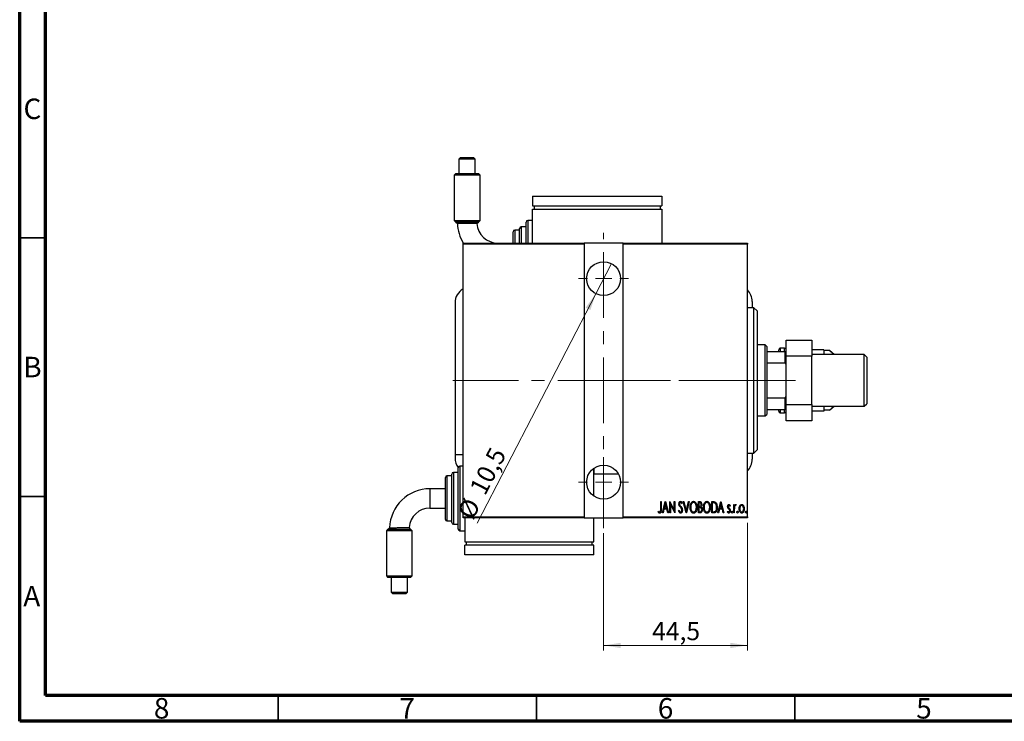
# Model space of a CAD drawing. Units: millimetres. Extents: x 15 to 415, y 5 to 292.
# Drawn here: x 15 to 205, y 5 to 141 of the extents above; entities that cross this region are included whole.
import ezdxf

# ---------------------------------------------------------------- set-up
doc = ezdxf.new("R2010")
doc.units = ezdxf.units.MM
doc.linetypes.add('CENTERX2', pattern=[20.32, 12.7, -2.54, 2.54, -2.54])
doc.styles.add('SLDTEXTSTYLE0', font='TXT', dxfattribs={"width": 0.75})
doc.dimstyles.new('SLDDIMSTYLE5', dxfattribs={"dimtxt": 3.5, "dimasz": 3.302, "dimexe": 0, "dimexo": 0.0625, "dimgap": 0.875, "dimtad": 1, "dimdec": 1, "dimlfac": 1.6, "dimrnd": 1e-09, "dimzin": 12, "dimdsep": 46, "dimtxsty": 'SLDTEXTSTYLE0', "dimsah": 1, "dimcen": 0.09, "dimadec": 0, "dimazin": 3, "dimtfac": 1, "dimtdec": 1, "dimtofl": 0, "dimtmove": 0, "dimatfit": 3, "dimfxl": 1, "dimfrac": 2, "dimtolj": 1, "dimtzin": 12, "dimarcsym": 0})
doc.dimstyles.new('SLDDIMSTYLE6', dxfattribs={"dimtxt": 3.5, "dimasz": 3.302, "dimexe": 0, "dimexo": 0.0625, "dimgap": 0.875, "dimtad": 1, "dimdec": 1, "dimlfac": 1.6, "dimrnd": 1e-09, "dimzin": 12, "dimdsep": 46, "dimtxsty": 'SLDTEXTSTYLE0', "dimblk1": 'NONE', "dimsah": 1, "dimcen": 0, "dimadec": 0, "dimazin": 3, "dimtfac": 1, "dimtdec": 1, "dimtmove": 0, "dimatfit": 3, "dimldrblk": 'NONE', "dimfxl": 1, "dimfrac": 2, "dimtolj": 1, "dimtzin": 12, "dimarcsym": 0})

# ---------------------------------------------------------------- blocks, each defined once
blk = doc.blocks.new('_D_10')
at = {"color": 7, "linetype": 'Continuous', "lineweight": 0}
for p, q in [((155.79, 43.37), (155.79, 18.68)), ((127.98, 41.37), (127.98, 18.68)), ((127.98, 19.68), (155.79, 19.68))]:
    blk.add_line(p, q, dxfattribs=at)
at = {"color": 7, "linetype": 'Continuous', "lineweight": 18}
for points in [[(127.98, 19.68), (131.28, 19.17), (131.28, 20.18)], [(155.79, 19.68), (152.49, 20.18), (152.49, 19.17)]]:
    blk.add_solid(points, dxfattribs=at)
at = {"color": 7, "linetype": 'Continuous', "lineweight": 18, "insert": (137.36, 24.19), "char_height": 3.5, "attachment_point": 1, "style": 'SLDTEXTSTYLE0'}
blk.add_mtext('44,5', dxfattribs=at)
blk = doc.blocks.new('_D_11')
at = {"color": 7, "linetype": 'Continuous', "lineweight": 0}
for q in [(129.48, 93.53), (103.53, 43.29)]:
    blk.add_line((126.47, 87.7), q, dxfattribs=at)
at = {"color": 7, "linetype": 'Continuous', "lineweight": 18}
blk.add_solid([(126.47, 87.7), (124.5, 85), (125.41, 84.54)], dxfattribs=at)
at = {"color": 7, "linetype": 'Continuous', "lineweight": 18, "char_height": 3.5, "attachment_point": 1, "rotation": 62.6857, "style": 'SLDTEXTSTYLE0'}
for s, insert in [('10,5', (101.9, 50.07)), ('%%c', (99.53, 45.35))]:
    blk.add_mtext(s, dxfattribs=dict(at, insert=insert))
blk = doc.blocks.new('_None')
blk = doc.blocks.new('SW_CENTERMARKSYMBOL_3')
at = {"color": 0, "linetype": 'Continuous', "lineweight": 18}
for p, q in [((0, 3.125), (0, 4.84375)), ((-3.125, 0), (-4.84375, 0)), ((0, 0), (-1.5625, 0)), ((0, 0), (0, 1.5625)), ((0, 0), (0, -1.5625)), ((0, 0), (1.5625, 0)), ((3.125, 0), (4.84375, 0)), ((0, -3.125), (0, -4.84375))]:
    blk.add_line(p, q, dxfattribs=at)
blk = doc.blocks.new('SW_CENTERMARKSYMBOL_4')
at = {"color": 0, "linetype": 'Continuous', "lineweight": 18}
for p, q in [((0, 3.125), (0, 4.84375)), ((-3.125, 0), (-4.84375, 0)), ((0, 0), (-1.5625, 0)), ((0, 0), (0, 1.5625)), ((0, 0), (0, -1.5625)), ((0, 0), (1.5625, 0)), ((3.125, 0), (4.84375, 0)), ((0, -3.125), (0, -4.84375))]:
    blk.add_line(p, q, dxfattribs=at)

msp = doc.modelspace()

# ---------------------------------------------------------------- linework, layer by layer
at = {"color": 7, "linetype": 'Continuous', "lineweight": 70}
for p, q in [((15, 5), (15, 292)), ((20, 10), (20, 287)), ((410, 10), (20, 10)), ((415, 5), (15, 5))]:
    msp.add_line(p, q, dxfattribs=at)
at = {"color": 7, "linetype": 'Continuous', "lineweight": 25}
for p, q in [((99.9908, 113.7475), (99.9907, 110.935)), ((100.3033, 114.06), (99.9908, 113.7475)), ((103.1394, 113.7475), (99.9908, 113.7475)), ((100.3033, 114.06), (102.8269, 114.06)), ((103.1394, 113.7475), (102.8269, 114.06)), ((103.1394, 110.935), (103.1394, 113.7475)), ((99.0651, 110.6225), (99.065, 101.8725)), ((99.3776, 110.935), (99.0651, 110.6225)), ((104.0651, 110.6225), (99.0651, 110.6225)), ((99.3776, 110.935), (103.7526, 110.935)), ((104.0651, 110.6225), (103.7526, 110.935)), ((104.065, 101.8725), (104.0651, 110.6225)), ((114.227, 106.5554), (114.227, 104.6804)), ((114.227, 106.5554), (139.227, 106.5554)), ((139.227, 106.5554), (139.227, 104.6804)), ((114.227, 104.6804), (139.227, 104.6804)), ((114.227, 97.4929), (114.227, 104.0554)), ((114.227, 104.0554), (139.227, 104.0554)), ((114.5395, 104.6804), (114.5395, 104.0554)), ((138.9145, 104.6804), (138.9145, 104.0554)), ((139.227, 104.0554), (139.227, 97.4929)), ((99.065, 101.8725), (99.3775, 101.56)), ((99.065, 101.8725), (104.065, 101.8725)), ((103.7525, 101.56), (99.3775, 101.56)), ((99.3926, 101.56), (99.6946, 101.2914)), ((103.4512, 101.2587), (103.7525, 101.56)), ((103.7525, 101.56), (104.065, 101.8725)), ((103.7525, 101.56), (103.7525, 101.56)), ((112.977, 97.4929), (112.977, 101.5554)), ((114.227, 101.8679), (113.2895, 101.8679)), ((110.477, 97.4929), (110.477, 99.6804)), ((111.727, 99.9929), (110.7895, 99.9929)), ((111.727, 97.4929), (111.727, 100.3054)), ((112.977, 100.6179), (112.0395, 100.6179)), ((100.7895, 97.4929), (124.227, 97.4929)), ((100.7895, 97.3054), (100.7895, 97.4929)), ((124.227, 97.3054), (100.7895, 97.3054)), ((100.7895, 44.5554), (100.7895, 97.3054)), ((124.227, 97.4929), (124.227, 97.3054)), ((131.727, 97.4929), (124.227, 97.4929)), ((124.227, 97.3054), (124.227, 44.5554)), ((131.727, 97.4929), (155.7895, 97.4929)), ((131.727, 97.3054), (131.727, 97.4929)), ((131.727, 44.5554), (131.727, 97.3054)), ((155.7895, 97.3054), (131.727, 97.3054)), ((155.7895, 97.4929), (155.7895, 97.3054)), ((155.7895, 44.5554), (155.7895, 97.3054)), ((99.227, 85.9304), (99.227, 56.5554)), ((156.727, 86.1913), (156.727, 84.9929)), ((157.0395, 84.9929), (155.7895, 84.9929)), ((157.6645, 84.3679), (157.0395, 84.9929)), ((157.0395, 56.8679), (157.0395, 84.9929)), ((157.6645, 84.3679), (157.6645, 57.4929)), ((163.2895, 78.7429), (168.2895, 78.7429)), ((163.2895, 75.6179), (163.2895, 78.7429)), ((168.2895, 78.7429), (168.2895, 75.6179)), ((159.227, 77.8054), (157.6645, 77.8054)), ((159.5395, 77.4929), (159.227, 77.8054)), ((159.227, 64.0554), (159.227, 77.8054)), ((159.5395, 77.4929), (159.5395, 76.5554)), ((159.5395, 76.5554), (159.5395, 74.3106)), ((159.5395, 76.5554), (163.102, 76.5554)), ((161.852, 76.5554), (161.852, 76.8679)), ((162.977, 77.1804), (162.1645, 77.1804)), ((163.102, 74.3106), (163.102, 76.5554)), ((163.102, 76.5554), (163.2895, 76.5554)), ((170.602, 76.8679), (168.2895, 76.8679)), ((170.602, 76.8679), (170.602, 75.9304)), ((171.6802, 76.7039), (170.602, 76.7039)), ((172.602, 75.9304), (171.6802, 76.7039)), ((159.5395, 74.3106), (159.5395, 67.5502)), ((159.5395, 74.3106), (163.102, 74.3106)), ((163.2895, 73.9304), (163.102, 74.3106)), ((168.2895, 75.6179), (163.2895, 75.6179)), ((163.2895, 66.2429), (163.2895, 75.6179)), ((178.4145, 75.9304), (168.2895, 75.9304)), ((168.2895, 66.2429), (168.2895, 75.6179)), ((178.9145, 75.4304), (178.4145, 75.9304)), ((178.4145, 65.9304), (178.4145, 75.9304)), ((178.9145, 75.4304), (178.9145, 66.4304)), ((159.5395, 67.5502), (159.5395, 65.3054)), ((159.5395, 67.5502), (163.102, 67.5502)), ((163.102, 67.5502), (163.2895, 67.9304)), ((163.102, 65.3054), (163.102, 67.5502)), ((159.5395, 65.3054), (159.5395, 64.3679)), ((159.5395, 65.3054), (163.102, 65.3054)), ((161.852, 64.9929), (161.852, 65.3054)), ((163.2895, 65.3054), (163.102, 65.3054)), ((163.2895, 66.2429), (168.2895, 66.2429)), ((163.2895, 63.1179), (163.2895, 66.2429)), ((168.2895, 66.2429), (168.2895, 63.1179)), ((168.2895, 65.9304), (178.4145, 65.9304)), ((170.602, 64.9929), (168.2895, 64.9929)), ((170.602, 65.9304), (170.602, 64.9929)), ((171.6802, 65.1569), (170.602, 65.1569)), ((171.6802, 65.1569), (172.602, 65.9304)), ((178.4145, 65.9304), (178.9145, 66.4304)), ((157.6645, 64.0554), (159.227, 64.0554)), ((159.227, 64.0554), (159.5395, 64.3679)), ((162.1645, 64.6804), (162.977, 64.6804)), ((168.2895, 63.1179), (163.2895, 63.1179)), ((157.0395, 56.8679), (157.6645, 57.4929)), ((100.7895, 56.5554), (99.227, 56.5554)), ((99.2295, 56.5554), (99.2295, 55.9304)), ((155.7895, 56.8679), (157.0395, 56.8679)), ((156.727, 56.8679), (156.727, 55.6695)), ((99.852, 42.1804), (99.852, 54.0554)), ((100.7895, 54.3679), (100.1645, 54.3679)), ((126.102, 48.5502), (126.102, 53.9357)), ((126.102, 53.9357), (126.102, 52.8054)), ((97.352, 44.0554), (97.352, 52.1804)), ((98.602, 52.4929), (97.6645, 52.4929)), ((98.602, 43.4304), (98.602, 52.8054)), ((99.852, 53.1179), (98.9145, 53.1179)), ((130.8624, 52.8054), (126.102, 52.8054)), ((97.352, 49.9929), (94.382, 49.9929)), ((94.382, 46.2429), (97.352, 46.2429)), ((139.0187, 47.4929), (139.1309, 47.4929)), ((139.0187, 46.0377), (139.0187, 47.4929)), ((139.1309, 47.4929), (139.1309, 46.0158)), ((139.3552, 45.3054), (139.9161, 47.4929)), ((139.6571, 46.0066), (139.4775, 45.3054)), ((140.2031, 46.0066), (139.6571, 46.0066)), ((139.9301, 47.0714), (139.7145, 46.2309)), ((139.7145, 46.2309), (140.1457, 46.2309)), ((139.9161, 47.4929), (139.9442, 47.4929)), ((140.1457, 46.2309), (139.9301, 47.0714)), ((139.9442, 47.4929), (140.5051, 45.3054)), ((140.3828, 45.3054), (140.2031, 46.0066)), ((140.7855, 47.4929), (140.8092, 47.4929)), ((140.7855, 45.3054), (140.7855, 47.4929)), ((140.8092, 47.4929), (141.6549, 45.7686)), ((140.8977, 47.0258), (140.8977, 45.3054)), ((141.7417, 45.3054), (140.8977, 47.0258)), ((141.6549, 47.4929), (141.7671, 47.4929)), ((141.6549, 45.7686), (141.6549, 47.4929)), ((141.7671, 47.4929), (141.7671, 45.3054)), ((142.4682, 45.7274), (142.5778, 45.8383)), ((143.1974, 47.1787), (143.0922, 47.0442)), ((143.3937, 47.4929), (143.5159, 47.4929)), ((143.9546, 45.3054), (143.3937, 47.4929)), ((143.5159, 47.4929), (143.9686, 45.727)), ((143.9686, 45.727), (144.4213, 47.4929)), ((144.5435, 47.4929), (143.9826, 45.3054)), ((144.4213, 47.4929), (144.5435, 47.4929)), ((146.3103, 47.4929), (146.5557, 47.4929)), ((146.3103, 45.3054), (146.3103, 47.4929)), ((146.4225, 47.2686), (146.4225, 46.5675)), ((146.5763, 47.2686), (146.4225, 47.2686)), ((146.4225, 46.5675), (146.4988, 46.5675)), ((146.4225, 46.3431), (146.4225, 45.5298)), ((146.4975, 46.3431), (146.4225, 46.3431)), ((148.8905, 47.4929), (149.153, 47.4929)), ((148.8905, 45.3054), (148.8905, 47.4929)), ((149.0947, 47.2686), (149.0027, 47.2686)), ((149.0027, 47.2686), (149.0027, 45.5298)), ((150.0964, 45.3054), (150.6573, 47.4929)), ((150.3983, 46.0066), (150.2187, 45.3054)), ((150.9443, 46.0066), (150.3983, 46.0066)), ((150.6713, 47.0714), (150.4557, 46.2309)), ((150.4557, 46.2309), (150.8869, 46.2309)), ((150.6573, 47.4929), (150.6853, 47.4929)), ((150.8869, 46.2309), (150.6713, 47.0714)), ((150.6853, 47.4929), (151.2462, 45.3054)), ((151.124, 45.3054), (150.9443, 46.0066)), ((152.4802, 46.7046), (152.4013, 46.5675)), ((153.1533, 46.904), (153.2655, 46.904)), ((153.1533, 45.3054), (153.1533, 46.904)), ((153.2655, 46.904), (153.2655, 46.6687)), ((153.2655, 45.8427), (153.2655, 45.3054)), ((153.6301, 46.8773), (153.5661, 46.7072)), ((100.7895, 44.5554), (124.227, 44.5554)), ((100.7895, 44.3679), (100.7895, 44.5554)), ((124.227, 44.3679), (100.7895, 44.3679)), ((101.102, 44.3679), (101.102, 39.6804)), ((124.227, 44.5554), (124.227, 44.3679)), ((124.227, 44.3679), (131.727, 44.3679)), ((126.102, 39.6804), (126.102, 44.3679)), ((131.727, 44.5554), (155.7895, 44.5554)), ((131.727, 44.3679), (131.727, 44.5554)), ((155.7895, 44.3679), (131.727, 44.3679)), ((138.5139, 45.5018), (138.5822, 45.67)), ((139.4775, 45.3054), (139.3552, 45.3054)), ((140.5051, 45.3054), (140.3828, 45.3054)), ((140.8977, 45.3054), (140.7855, 45.3054)), ((141.7671, 45.3054), (141.7417, 45.3054)), ((143.9826, 45.3054), (143.9546, 45.3054)), ((146.6574, 45.3054), (146.3103, 45.3054)), ((146.4225, 45.5298), (146.5886, 45.5298)), ((149.2932, 45.3054), (148.8905, 45.3054)), ((149.0027, 45.5298), (149.1534, 45.5298)), ((150.2187, 45.3054), (150.0964, 45.3054)), ((151.2462, 45.3054), (151.124, 45.3054)), ((151.9193, 45.4939), (151.9964, 45.642)), ((153.2655, 45.3054), (153.1533, 45.3054)), ((155.7895, 44.5554), (155.7895, 44.3679)), ((86.2525, 42.1759), (85.94, 41.8634)), ((86.2525, 42.1759), (90.6275, 42.1759)), ((86.5696, 42.4444), (86.2676, 42.1759)), ((90.6273, 42.1761), (90.3262, 42.4772)), ((90.94, 41.8634), (90.6274, 42.176)), ((97.6645, 43.7429), (98.602, 43.7429)), ((98.9145, 43.1179), (99.852, 43.1179)), ((85.94, 41.8634), (85.9401, 33.1134)), ((90.94, 41.8634), (85.94, 41.8634)), ((90.9401, 33.1134), (90.94, 41.8634)), ((100.1645, 41.8679), (101.102, 41.8679)), ((101.102, 39.6804), (126.102, 39.6804)), ((101.102, 37.1804), (101.102, 39.0554)), ((126.102, 39.0554), (101.102, 39.0554)), ((101.4145, 39.0554), (101.4145, 39.6804)), ((125.7895, 39.0554), (125.7895, 39.6804)), ((126.102, 37.1804), (126.102, 39.0554)), ((126.102, 37.1804), (101.102, 37.1804)), ((85.9401, 33.1134), (86.2526, 32.8009)), ((85.9401, 33.1134), (90.9401, 33.1134)), ((90.6276, 32.8009), (86.2526, 32.8009)), ((86.8657, 32.8009), (86.8658, 29.9884)), ((90.0144, 29.9884), (90.0144, 32.8009)), ((90.6276, 32.8009), (90.9401, 33.1134)), ((86.8658, 29.9884), (87.1783, 29.6759)), ((86.8658, 29.9884), (90.0144, 29.9884)), ((89.7019, 29.6759), (87.1783, 29.6759)), ((89.7019, 29.6759), (90.0144, 29.9884))]:
    msp.add_line(p, q, dxfattribs=at)
at = {"color": 8, "linetype": 'Continuous', "lineweight": 25}
for p, q in [((113.2895, 101.8679), (113.2895, 97.4929)), ((110.7895, 99.9929), (110.7895, 97.4929)), ((112.0395, 100.6179), (112.0395, 97.4929)), ((162.1645, 77.1804), (162.1645, 76.5554)), ((162.977, 76.5554), (162.977, 77.1804)), ((162.1645, 65.3054), (162.1645, 64.6804)), ((162.977, 64.6804), (162.977, 65.3054)), ((100.1645, 54.3679), (100.1645, 41.8679)), ((97.6645, 52.4929), (97.6645, 43.7429)), ((98.9145, 53.1179), (98.9145, 43.1179)), ((94.382, 49.9929), (94.382, 46.2429))]:
    msp.add_line(p, q, dxfattribs=at)
at = {"color": 7, "linetype": 'CENTERX2', "lineweight": 18}
for p, q in [((127.977, 42.3679), (127.977, 99.4929)), ((98.7895, 70.9304), (133.727, 70.9304)), ((122.227, 70.9304), (157.7895, 70.9304)), ((161.227, 70.9304), (130.6645, 70.9304)), ((157.5395, 70.9304), (165.102, 70.9304))]:
    msp.add_line(p, q, dxfattribs=at)
at = {"color": 7, "linetype": 'Continuous', "lineweight": 35}
for p, q in [((20, 98.5), (15, 98.5)), ((20, 48.5), (15, 48.5)), ((65, 10), (65, 5)), ((115, 10), (115, 5)), ((165, 10), (165, 5))]:
    msp.add_line(p, q, dxfattribs=at)
at = {"color": 7, "linetype": 'Continuous', "lineweight": 25}
for centre in [(127.977, 90.6179), (127.977, 51.2429)]:
    msp.add_circle(centre, 3.2812, dxfattribs=at)
for centre, radius, start, end in [((107.507, 101.5599), 7.817, 181.972141, 211.350818), ((107.507, 101.5599), 4.067, 184.261186, 270), ((113.2895, 101.5554), 0.3125, 90, 180), ((110.7895, 99.6804), 0.3125, 90, 180), ((112.0395, 100.3054), 0.3125, 90, 180), ((102.352, 85.9304), 3.125, 120, 180), ((153.602, 86.1913), 3.125, 0, 45.572996), ((162.1645, 76.8679), 0.3125, 90, 180), ((162.977, 76.8679), 0.3125, 0, 90), ((162.1645, 64.9929), 0.3125, 180, 270), ((162.977, 64.9929), 0.3125, 270, 0), ((102.352, 55.9304), 3.1225, 180, 216.809503), ((153.602, 55.6695), 3.125, 314.427004, 0), ((100.1645, 54.0554), 0.3125, 90, 180), ((97.6645, 52.1804), 0.3125, 90, 180), ((98.9145, 52.8054), 0.3125, 90, 180), ((94.382, 42.1759), 7.817, 90, 178.028188), ((94.382, 42.1759), 4.067, 90, 175.738596), ((97.6645, 44.0554), 0.3125, 180, 270), ((98.9145, 43.4304), 0.3125, 180, 270), ((100.1645, 42.1804), 0.3125, 180, 270)]:
    msp.add_arc(centre, radius, start, end, dxfattribs=at)
for points, knots in [([(103.4512, 101.2587), (103.4229, 101.2592), (103.3662, 101.2603), (102.9315, 101.2674), (102.3111, 101.2749), (101.5733, 101.2813), (100.8352, 101.2861), (100.2144, 101.2892), (99.7795, 101.2911), (99.723, 101.2913), (99.6947, 101.2914)], [0, 0, 0, 0, 0.12487493, 0.24978652, 0.37476654, 0.49983266, 0.62492219, 0.74987991, 0.87475898, 1, 1, 1, 1]), ([(171.6802, 76.7039), (171.8812, 76.534), (172.171, 76.2889), (172.3125, 76.0145), (172.3559, 75.9304)], [0, 0, 0, 0, 0.693442426, 1, 1, 1, 1]), ([(172.3739, 65.9304), (172.3518, 65.8863), (172.2531, 65.6897), (171.9956, 65.4337), (171.7602, 65.2272), (171.6802, 65.1569)], [0, 0, 0, 0, 0.16047882, 0.71441423, 1, 1, 1, 1]), ([(139.1309, 46.0158), (139.1339, 45.8634), (139.1385, 45.6353), (139.0521, 45.3797), (138.9421, 45.2657), (138.8658, 45.2548), (138.8276, 45.2493)], [0, 0, 0, 0, 0.50167398, 0.75082177, 0.87563304, 1, 1, 1, 1]), ([(138.8364, 45.4737), (138.8627, 45.4804), (138.9156, 45.4939), (138.9803, 45.5856), (139.0235, 45.7691), (139.0206, 45.9301), (139.0187, 46.0377)], [0, 0, 0, 0, 0.12337632, 0.24837406, 0.49799433, 1, 1, 1, 1]), ([(142.8586, 45.2493), (142.7982, 45.2648), (142.6763, 45.2959), (142.5513, 45.4897), (142.4998, 45.6372), (142.4682, 45.7274)], [0, 0, 0, 0, 0.2764904, 0.55718988, 1, 1, 1, 1]), ([(142.5523, 47.0385), (142.5615, 47.1492), (142.5752, 47.3152), (142.6877, 47.4758), (142.7798, 47.5395), (142.8347, 47.5459), (142.8621, 47.549)], [0, 0, 0, 0, 0.49935234, 0.74933738, 0.87474309, 1, 1, 1, 1]), ([(142.6242, 46.7055), (142.6008, 46.7656), (142.5591, 46.873), (142.5544, 46.9879), (142.5523, 47.0385)], [0, 0, 0, 0, 0.559749522, 1, 1, 1, 1]), ([(142.5778, 45.8383), (142.6094, 45.7536), (142.6534, 45.6356), (142.7554, 45.5011), (142.8258, 45.4828), (142.8608, 45.4737)], [0, 0, 0, 0, 0.561795544, 0.782369396, 1, 1, 1, 1]), ([(142.835, 46.408), (142.7914, 46.4606), (142.7137, 46.5546), (142.6516, 46.6594), (142.6242, 46.7055)], [0, 0, 0, 0, 0.56029132, 1, 1, 1, 1]), ([(142.8481, 47.3247), (142.8327, 47.3235), (142.8018, 47.3211), (142.7474, 47.2901), (142.6798, 47.2025), (142.6706, 47.1096), (142.6645, 47.0477)], [0, 0, 0, 0, 0.125574319, 0.251506845, 0.501457723, 1, 1, 1, 1]), ([(142.6645, 47.0477), (142.6691, 46.9915), (142.6774, 46.8909), (142.7272, 46.8036), (142.7491, 46.7651)], [0, 0, 0, 0, 0.55946182, 1, 1, 1, 1]), ([(142.7491, 46.7651), (142.7805, 46.7237), (142.8366, 46.6499), (142.896, 46.5786), (142.9222, 46.5473)], [0, 0, 0, 0, 0.55993166, 1, 1, 1, 1]), ([(143.0672, 46.0591), (143.0297, 46.1282), (142.9628, 46.2515), (142.874, 46.3601), (142.835, 46.408)], [0, 0, 0, 0, 0.5596626, 1, 1, 1, 1]), ([(143.0922, 47.0442), (143.063, 47.111), (143.0224, 47.2038), (142.9343, 47.3074), (142.8768, 47.3189), (142.8481, 47.3247)], [0, 0, 0, 0, 0.56186521, 0.78176315, 1, 1, 1, 1]), ([(143.2254, 45.8414), (143.2115, 45.7136), (143.1905, 45.5217), (143.0616, 45.3342), (142.9544, 45.26), (142.8905, 45.2529), (142.8586, 45.2493)], [0, 0, 0, 0, 0.4989333, 0.74944517, 0.87484302, 1, 1, 1, 1]), ([(142.8608, 45.4737), (142.8815, 45.4758), (142.9228, 45.4799), (142.9951, 45.5222), (143.0914, 45.6352), (143.1045, 45.7608), (143.1132, 45.8444)], [0, 0, 0, 0, 0.12544271, 0.25110805, 0.501224624, 1, 1, 1, 1]), ([(142.8621, 47.549), (142.9108, 47.5373), (143.0088, 47.5137), (143.1158, 47.3637), (143.1664, 47.249), (143.1974, 47.1787)], [0, 0, 0, 0, 0.277114369, 0.557521732, 1, 1, 1, 1]), ([(142.9222, 46.5473), (143.0151, 46.43), (143.1808, 46.2207), (143.2118, 45.9572), (143.2254, 45.8414)], [0, 0, 0, 0, 0.56052254, 1, 1, 1, 1]), ([(143.1132, 45.8444), (143.1107, 45.8859), (143.1061, 45.9599), (143.0791, 46.0288), (143.0672, 46.0591)], [0, 0, 0, 0, 0.55979432, 1, 1, 1, 1]), ([(144.7118, 46.3895), (144.7178, 46.5113), (144.7297, 46.7548), (144.8347, 47.1078), (144.9965, 47.3701), (145.1938, 47.524), (145.3157, 47.5407), (145.3765, 47.549)], [0, 0, 0, 0, 0.25065735, 0.50112689, 0.75053292, 0.87549309, 1, 1, 1, 1]), ([(145.3871, 45.2493), (145.3263, 45.2564), (145.2048, 45.2706), (145.0034, 45.4172), (144.84, 45.6772), (144.7281, 46.0259), (144.7172, 46.2683), (144.7118, 46.3895)], [0, 0, 0, 0, 0.12470934, 0.24959522, 0.49918873, 0.74945169, 1, 1, 1, 1]), ([(145.3822, 47.3247), (145.3326, 47.318), (145.2331, 47.3048), (145.0701, 47.1837), (144.8673, 46.8928), (144.8413, 46.5913), (144.824, 46.3904)], [0, 0, 0, 0, 0.124954665, 0.250335515, 0.500471875, 1, 1, 1, 1]), ([(144.824, 46.3904), (144.8429, 46.1926), (144.8712, 45.8956), (145.0701, 45.6063), (145.2344, 45.4903), (145.333, 45.4792), (145.3822, 45.4737)], [0, 0, 0, 0, 0.499116032, 0.749541891, 0.874844419, 1, 1, 1, 1]), ([(145.3765, 47.549), (145.4379, 47.5424), (145.5608, 47.529), (145.7655, 47.3828), (145.9319, 47.1204), (146.042, 46.7673), (146.0526, 46.5225), (146.0579, 46.4001)], [0, 0, 0, 0, 0.12476852, 0.24965132, 0.49914136, 0.74942452, 1, 1, 1, 1]), ([(145.9458, 46.4005), (145.9283, 46.6008), (145.9022, 46.9013), (145.695, 47.188), (145.5308, 47.3056), (145.4317, 47.3183), (145.3822, 47.3247)], [0, 0, 0, 0, 0.49933584, 0.7495692, 0.87498062, 1, 1, 1, 1]), ([(145.3822, 45.4737), (145.4319, 45.4796), (145.5315, 45.4915), (145.6985, 45.6069), (145.9033, 45.8981), (145.9288, 46.1996), (145.9458, 46.4005)], [0, 0, 0, 0, 0.12504906, 0.25041534, 0.5004166, 1, 1, 1, 1]), ([(146.0579, 46.4001), (146.0527, 46.2783), (146.0421, 46.0349), (145.9318, 45.6841), (145.7701, 45.4219), (145.57, 45.2717), (145.448, 45.2568), (145.3871, 45.2493)], [0, 0, 0, 0, 0.25058283, 0.50085739, 0.75046871, 0.87535405, 1, 1, 1, 1]), ([(146.7337, 46.3172), (146.6901, 46.3266), (146.6122, 46.3434), (146.5326, 46.3432), (146.4975, 46.3431)], [0, 0, 0, 0, 0.55924353, 1, 1, 1, 1]), ([(146.4988, 46.5675), (146.5551, 46.5683), (146.6669, 46.5699), (146.8231, 46.7152), (146.8356, 46.8588), (146.8432, 46.9469)], [0, 0, 0, 0, 0.28200809, 0.5596255, 1, 1, 1, 1]), ([(146.5557, 47.4929), (146.6209, 47.4888), (146.7187, 47.4826), (146.822, 47.4021), (146.9293, 47.2426), (146.9438, 47.0804), (146.9554, 46.9509)], [0, 0, 0, 0, 0.24997088, 0.37536857, 0.50110261, 1, 1, 1, 1]), ([(146.8432, 46.9469), (146.8409, 46.9914), (146.8363, 47.0802), (146.7833, 47.1985), (146.6817, 47.2624), (146.6115, 47.2665), (146.5763, 47.2686)], [0, 0, 0, 0, 0.28102249, 0.56057797, 0.77964949, 1, 1, 1, 1]), ([(146.5886, 45.5298), (146.6478, 45.5306), (146.7653, 45.5322), (146.9299, 45.6838), (146.9457, 45.8342), (146.9554, 45.9264)], [0, 0, 0, 0, 0.28204065, 0.55997715, 1, 1, 1, 1]), ([(147.0676, 45.9264), (147.0542, 45.7877), (147.0342, 45.5796), (146.8848, 45.3797), (146.7609, 45.3136), (146.6919, 45.3082), (146.6574, 45.3054)], [0, 0, 0, 0, 0.49909469, 0.74899094, 0.87444953, 1, 1, 1, 1]), ([(146.9554, 45.9264), (146.9448, 46.0163), (146.93, 46.1418), (146.8283, 46.27), (146.7652, 46.3015), (146.7337, 46.3172)], [0, 0, 0, 0, 0.55800999, 0.77911529, 1, 1, 1, 1]), ([(146.9554, 46.9509), (146.9514, 46.8561), (146.9444, 46.6872), (146.8515, 46.547), (146.8108, 46.4855)], [0, 0, 0, 0, 0.5610148, 1, 1, 1, 1]), ([(146.8108, 46.4855), (146.86, 46.4497), (146.9585, 46.3781), (147.0494, 46.1752), (147.0607, 46.0208), (147.0676, 45.9264)], [0, 0, 0, 0, 0.27960802, 0.55972364, 1, 1, 1, 1]), ([(147.2919, 46.3895), (147.2979, 46.5113), (147.3099, 46.7548), (147.4148, 47.1078), (147.5766, 47.3701), (147.7739, 47.524), (147.8958, 47.5407), (147.9567, 47.549)], [0, 0, 0, 0, 0.25065735, 0.50112689, 0.75053292, 0.87549309, 1, 1, 1, 1]), ([(147.9672, 45.2493), (147.9065, 45.2564), (147.7849, 45.2706), (147.5836, 45.4172), (147.4201, 45.6772), (147.3082, 46.0259), (147.2974, 46.2683), (147.2919, 46.3895)], [0, 0, 0, 0, 0.12470934, 0.24959522, 0.49918873, 0.74945169, 1, 1, 1, 1]), ([(147.9624, 47.3247), (147.9127, 47.318), (147.8132, 47.3048), (147.6502, 47.1837), (147.4474, 46.8928), (147.4214, 46.5913), (147.4041, 46.3904)], [0, 0, 0, 0, 0.12495466, 0.25033552, 0.50047188, 1, 1, 1, 1]), ([(147.4041, 46.3904), (147.423, 46.1926), (147.4513, 45.8956), (147.6503, 45.6063), (147.8145, 45.4903), (147.9131, 45.4792), (147.9624, 45.4737)], [0, 0, 0, 0, 0.49911603, 0.74954189, 0.87484442, 1, 1, 1, 1]), ([(147.9567, 47.549), (148.0181, 47.5424), (148.1409, 47.529), (148.3456, 47.3828), (148.512, 47.1204), (148.6221, 46.7673), (148.6327, 46.5225), (148.6381, 46.4001)], [0, 0, 0, 0, 0.12476852, 0.24965132, 0.49914136, 0.74942452, 1, 1, 1, 1]), ([(148.5259, 46.4005), (148.5085, 46.6008), (148.4823, 46.9013), (148.2752, 47.188), (148.1109, 47.3056), (148.0118, 47.3183), (147.9624, 47.3247)], [0, 0, 0, 0, 0.49933584, 0.7495692, 0.87498062, 1, 1, 1, 1]), ([(147.9624, 45.4737), (148.0121, 45.4796), (148.1116, 45.4915), (148.2786, 45.6069), (148.4834, 45.8981), (148.5089, 46.1996), (148.5259, 46.4005)], [0, 0, 0, 0, 0.12504906, 0.25041534, 0.5004166, 1, 1, 1, 1]), ([(148.6381, 46.4001), (148.6328, 46.2783), (148.6222, 46.0349), (148.512, 45.6841), (148.3503, 45.4219), (148.1501, 45.2717), (148.0281, 45.2568), (147.9672, 45.2493)], [0, 0, 0, 0, 0.25058283, 0.50085739, 0.75046871, 0.87535405, 1, 1, 1, 1]), ([(149.4983, 47.2072), (149.4245, 47.229), (149.2926, 47.2681), (149.1553, 47.2684), (149.0947, 47.2686)], [0, 0, 0, 0, 0.55883282, 1, 1, 1, 1]), ([(149.153, 47.4929), (149.2329, 47.4924), (149.3755, 47.4915), (149.5071, 47.4377), (149.5649, 47.4141)], [0, 0, 0, 0, 0.560989472, 1, 1, 1, 1]), ([(149.9562, 46.3716), (149.9518, 46.2538), (149.943, 46.0185), (149.8625, 45.7319), (149.7549, 45.5224), (149.6359, 45.3877), (149.4698, 45.3143), (149.3521, 45.3084), (149.2932, 45.3054)], [0, 0, 0, 0, 0.25037269, 0.50040931, 0.62557417, 0.75035559, 0.87496851, 1, 1, 1, 1]), ([(149.844, 46.372), (149.8318, 46.5491), (149.8148, 46.796), (149.6693, 47.0854), (149.5552, 47.1667), (149.4983, 47.2072)], [0, 0, 0, 0, 0.55990229, 0.78050858, 1, 1, 1, 1]), ([(149.5285, 45.5854), (149.5927, 45.6384), (149.7216, 45.7446), (149.8248, 46.031), (149.8367, 46.2426), (149.844, 46.372)], [0, 0, 0, 0, 0.27828406, 0.55885757, 1, 1, 1, 1]), ([(149.5649, 47.4141), (149.6451, 47.3408), (149.8063, 47.1938), (149.9307, 46.8172), (149.9465, 46.5406), (149.9562, 46.3716)], [0, 0, 0, 0, 0.2783662, 0.55895513, 1, 1, 1, 1]), ([(151.9754, 46.5127), (151.9828, 46.6032), (151.9939, 46.7389), (152.0825, 46.8734), (152.1585, 46.9252), (152.2035, 46.9298), (152.2261, 46.932)], [0, 0, 0, 0, 0.499573426, 0.74964089, 0.874850745, 1, 1, 1, 1]), ([(152.0197, 46.2664), (152.0049, 46.3113), (151.9785, 46.3914), (151.9764, 46.4756), (151.9754, 46.5127)], [0, 0, 0, 0, 0.559712259, 1, 1, 1, 1]), ([(152.1875, 46.0482), (152.1496, 46.0841), (152.082, 46.1481), (152.0387, 46.2303), (152.0197, 46.2664)], [0, 0, 0, 0, 0.56026732, 1, 1, 1, 1]), ([(152.2226, 46.7357), (152.2052, 46.7326), (152.1705, 46.7263), (152.1349, 46.6856), (152.0971, 46.6204), (152.0915, 46.5617), (152.0876, 46.5206)], [0, 0, 0, 0, 0.18568416, 0.37265111, 0.56028249, 1, 1, 1, 1]), ([(152.0876, 46.5206), (152.0894, 46.4925), (152.0926, 46.4422), (152.1119, 46.3959), (152.1205, 46.3755)], [0, 0, 0, 0, 0.55988181, 1, 1, 1, 1]), ([(152.1205, 46.3755), (152.1425, 46.3415), (152.182, 46.2807), (152.2357, 46.2322), (152.2594, 46.2108)], [0, 0, 0, 0, 0.55933473, 1, 1, 1, 1]), ([(152.3352, 45.8834), (152.3112, 45.9174), (152.2684, 45.9782), (152.2122, 46.0268), (152.1875, 46.0482)], [0, 0, 0, 0, 0.55934871, 1, 1, 1, 1]), ([(152.1932, 45.4737), (152.2146, 45.4769), (152.2575, 45.4833), (152.305, 45.5297), (152.3554, 45.6079), (152.3628, 45.6802), (152.368, 45.7309)], [0, 0, 0, 0, 0.18626013, 0.37329865, 0.56091665, 1, 1, 1, 1]), ([(152.4802, 45.7393), (152.4708, 45.6391), (152.4566, 45.4888), (152.3558, 45.3417), (152.2712, 45.285), (152.2212, 45.2799), (152.1963, 45.2774)], [0, 0, 0, 0, 0.4992862, 0.74948559, 0.87478447, 1, 1, 1, 1]), ([(152.4013, 46.5675), (152.377, 46.6084), (152.343, 46.6654), (152.2785, 46.7247), (152.2411, 46.7321), (152.2226, 46.7357)], [0, 0, 0, 0, 0.56075628, 0.78112757, 1, 1, 1, 1]), ([(152.2261, 46.932), (152.2587, 46.9246), (152.3244, 46.9097), (152.4086, 46.821), (152.4531, 46.7488), (152.4802, 46.7046)], [0, 0, 0, 0, 0.27772841, 0.55839452, 1, 1, 1, 1]), ([(152.2594, 46.2108), (152.2986, 46.1738), (152.3685, 46.1078), (152.4145, 46.0235), (152.4346, 45.9864)], [0, 0, 0, 0, 0.56031028, 1, 1, 1, 1]), ([(152.368, 45.7309), (152.3666, 45.7605), (152.364, 45.8132), (152.344, 45.862), (152.3352, 45.8834)], [0, 0, 0, 0, 0.56007783, 1, 1, 1, 1]), ([(152.4346, 45.9864), (152.4496, 45.9414), (152.4764, 45.861), (152.4791, 45.7765), (152.4802, 45.7393)], [0, 0, 0, 0, 0.55969093, 1, 1, 1, 1]), ([(153.2887, 46.3913), (153.2801, 46.2891), (153.2646, 46.1065), (153.2652, 45.9233), (153.2655, 45.8427)], [0, 0, 0, 0, 0.55985365, 1, 1, 1, 1]), ([(153.2655, 46.6687), (153.2952, 46.7347), (153.3366, 46.8266), (153.4343, 46.9173), (153.491, 46.9271), (153.5192, 46.932)], [0, 0, 0, 0, 0.56046799, 0.78082813, 1, 1, 1, 1]), ([(153.4995, 46.7357), (153.4816, 46.7324), (153.4458, 46.7258), (153.3912, 46.6761), (153.3243, 46.5687), (153.3029, 46.4623), (153.2887, 46.3913)], [0, 0, 0, 0, 0.124315487, 0.249692005, 0.499669976, 1, 1, 1, 1]), ([(153.5661, 46.7072), (153.5547, 46.7153), (153.5345, 46.7297), (153.5102, 46.7339), (153.4995, 46.7357)], [0, 0, 0, 0, 0.561072743, 1, 1, 1, 1]), ([(153.5192, 46.932), (153.5426, 46.9271), (153.5845, 46.9184), (153.6161, 46.8899), (153.6301, 46.8773)], [0, 0, 0, 0, 0.55808946, 1, 1, 1, 1]), ([(154.191, 46.1003), (154.1961, 46.2112), (154.2054, 46.4091), (154.2882, 46.5884), (154.3246, 46.6674)], [0, 0, 0, 0, 0.56000192, 1, 1, 1, 1]), ([(154.6962, 45.2774), (154.6517, 45.2818), (154.5628, 45.2906), (154.4118, 45.3913), (154.2367, 45.6561), (154.2092, 45.9227), (154.191, 46.1003)], [0, 0, 0, 0, 0.125283247, 0.250580941, 0.500762062, 1, 1, 1, 1]), ([(154.6958, 46.7357), (154.6615, 46.7318), (154.5929, 46.7239), (154.4782, 46.6437), (154.338, 46.4434), (154.3171, 46.2367), (154.3031, 46.099)], [0, 0, 0, 0, 0.12520169, 0.25055719, 0.50099345, 1, 1, 1, 1]), ([(154.3031, 46.099), (154.3164, 45.9625), (154.3364, 45.7577), (154.4777, 45.5598), (154.594, 45.4849), (154.6619, 45.4774), (154.6958, 45.4737)], [0, 0, 0, 0, 0.49931521, 0.74929049, 0.87476165, 1, 1, 1, 1]), ([(154.3246, 46.6674), (154.3747, 46.7433), (154.4446, 46.8492), (154.5906, 46.9231), (154.661, 46.9291), (154.6962, 46.932)], [0, 0, 0, 0, 0.55866857, 0.77939552, 1, 1, 1, 1]), ([(155.0884, 46.099), (155.0743, 46.2366), (155.0531, 46.4432), (154.9131, 46.6434), (154.7986, 46.7237), (154.73, 46.7317), (154.6958, 46.7357)], [0, 0, 0, 0, 0.49899538, 0.74946811, 0.87481256, 1, 1, 1, 1]), ([(154.6958, 45.4737), (154.7297, 45.4774), (154.7975, 45.4849), (154.9138, 45.5598), (155.0551, 45.7577), (155.0751, 45.9625), (155.0884, 46.099)], [0, 0, 0, 0, 0.12524601, 0.25072531, 0.50070698, 1, 1, 1, 1]), ([(154.6962, 46.932), (154.7409, 46.927), (154.8302, 46.917), (154.9668, 46.825), (155.0289, 46.728), (155.0669, 46.6687)], [0, 0, 0, 0, 0.27969421, 0.55973804, 1, 1, 1, 1]), ([(155.2006, 46.1003), (155.1823, 45.9229), (155.1548, 45.6565), (154.9803, 45.3916), (154.8295, 45.2906), (154.7406, 45.2818), (154.6962, 45.2774)], [0, 0, 0, 0, 0.49921881, 0.7493808, 0.87472142, 1, 1, 1, 1]), ([(155.0669, 46.6687), (155.1113, 46.567), (155.1905, 46.3851), (155.1975, 46.1875), (155.2006, 46.1003)], [0, 0, 0, 0, 0.55932874, 1, 1, 1, 1]), ([(138.8276, 45.2493), (138.7887, 45.2563), (138.7106, 45.2704), (138.6043, 45.368), (138.5482, 45.451), (138.5139, 45.5018)], [0, 0, 0, 0, 0.27838077, 0.5586592, 1, 1, 1, 1]), ([(138.5822, 45.67), (138.6111, 45.6366), (138.6627, 45.577), (138.7237, 45.5272), (138.7505, 45.5053)], [0, 0, 0, 0, 0.5601341, 1, 1, 1, 1]), ([(138.7505, 45.5053), (138.7653, 45.4956), (138.7916, 45.4784), (138.8227, 45.4752), (138.8364, 45.4737)], [0, 0, 0, 0, 0.56037899, 1, 1, 1, 1]), ([(149.1534, 45.5298), (149.2253, 45.5296), (149.3533, 45.5293), (149.4751, 45.5683), (149.5285, 45.5854)], [0, 0, 0, 0, 0.56101833, 1, 1, 1, 1]), ([(152.1963, 45.2774), (152.1618, 45.2824), (152.0929, 45.2925), (151.9916, 45.3701), (151.9467, 45.4469), (151.9193, 45.4939)], [0, 0, 0, 0, 0.2793902, 0.55984476, 1, 1, 1, 1]), ([(151.9964, 45.642), (152.0229, 45.5986), (152.0597, 45.5383), (152.1337, 45.4824), (152.1734, 45.4766), (152.1932, 45.4737)], [0, 0, 0, 0, 0.56021301, 0.78053889, 1, 1, 1, 1]), ([(152.7326, 45.4597), (152.7377, 45.5033), (152.7447, 45.5642), (152.7934, 45.6305), (152.8277, 45.6382), (152.8448, 45.642)], [0, 0, 0, 0, 0.55947132, 0.78072947, 1, 1, 1, 1]), ([(152.8448, 45.2774), (152.8302, 45.2802), (152.801, 45.2857), (152.7709, 45.32), (152.7399, 45.3754), (152.7356, 45.425), (152.7326, 45.4597)], [0, 0, 0, 0, 0.18571411, 0.37245426, 0.5601199, 1, 1, 1, 1]), ([(152.8448, 45.642), (152.8595, 45.6393), (152.8888, 45.634), (152.919, 45.5996), (152.9501, 45.5441), (152.9541, 45.4945), (152.957, 45.4597)], [0, 0, 0, 0, 0.18590271, 0.37268029, 0.56019677, 1, 1, 1, 1]), ([(152.957, 45.4597), (152.9518, 45.4162), (152.9445, 45.3555), (152.896, 45.2893), (152.8618, 45.2813), (152.8448, 45.2774)], [0, 0, 0, 0, 0.55961141, 0.78079128, 1, 1, 1, 1]), ([(153.7703, 45.4597), (153.7753, 45.5033), (153.7823, 45.5642), (153.831, 45.6305), (153.8654, 45.6382), (153.8825, 45.642)], [0, 0, 0, 0, 0.55947132, 0.78072947, 1, 1, 1, 1]), ([(153.8825, 45.2774), (153.8679, 45.2802), (153.8387, 45.2857), (153.8086, 45.32), (153.7775, 45.3754), (153.7733, 45.425), (153.7703, 45.4597)], [0, 0, 0, 0, 0.18571411, 0.37245426, 0.5601199, 1, 1, 1, 1]), ([(153.8825, 45.642), (153.8971, 45.6393), (153.9265, 45.634), (153.9567, 45.5996), (153.9877, 45.5441), (153.9918, 45.4945), (153.9946, 45.4597)], [0, 0, 0, 0, 0.18590271, 0.37268029, 0.56019677, 1, 1, 1, 1]), ([(153.9946, 45.4597), (153.9894, 45.4162), (153.9821, 45.3555), (153.9337, 45.2893), (153.8995, 45.2813), (153.8825, 45.2774)], [0, 0, 0, 0, 0.55961141, 0.78079128, 1, 1, 1, 1]), ([(155.453, 45.4597), (155.458, 45.5033), (155.465, 45.5642), (155.5137, 45.6305), (155.5481, 45.6382), (155.5652, 45.642)], [0, 0, 0, 0, 0.55947132, 0.78072947, 1, 1, 1, 1]), ([(155.5652, 45.2774), (155.5506, 45.2802), (155.5214, 45.2857), (155.4912, 45.32), (155.4602, 45.3754), (155.456, 45.425), (155.453, 45.4597)], [0, 0, 0, 0, 0.18571411, 0.37245426, 0.5601199, 1, 1, 1, 1]), ([(155.5652, 45.642), (155.5798, 45.6393), (155.6092, 45.634), (155.6393, 45.5996), (155.6704, 45.5441), (155.6745, 45.4945), (155.6773, 45.4597)], [0, 0, 0, 0, 0.18590271, 0.37268029, 0.56019677, 1, 1, 1, 1]), ([(155.6773, 45.4597), (155.6721, 45.4162), (155.6648, 45.3555), (155.6164, 45.2893), (155.5822, 45.2813), (155.5652, 45.2774)], [0, 0, 0, 0, 0.55961141, 0.78079128, 1, 1, 1, 1]), ([(86.5697, 42.4444), (86.5697, 42.4444), (86.5219, 42.4442), (86.6899, 42.4449), (87.0799, 42.4466), (87.7122, 42.4498), (88.4463, 42.4545), (89.1848, 42.461), (89.8056, 42.4684), (90.2411, 42.4756), (90.2978, 42.4767), (90.3262, 42.4772)], [0, 0, 0, 0, 0.00006226, 0.12510697, 0.2500483, 0.37494857, 0.49986739, 0.62485751, 0.74995594, 0.87505438, 1, 1, 1, 1])]:
    msp.add_open_spline(points, degree=3, knots=knots, dxfattribs=at)

# ---------------------------------------------------------------- block references
at = {"color": 7, "linetype": 'Continuous', "lineweight": 0}
for name, p in [('SW_CENTERMARKSYMBOL_3', (127.977, 90.6179)), ('SW_CENTERMARKSYMBOL_4', (127.977, 51.2429))]:
    msp.add_blockref(name, p, dxfattribs=at)

# ---------------------------------------------------------------- texts
at = {"color": 7, "linetype": 'Continuous', "lineweight": 0, "char_height": 3.9688, "attachment_point": 2, "style": 'SLDTEXTSTYLE0'}
for s, insert in [('C', (17.4587, 125.4462)), ('B', (17.4706, 75.4958)), ('A', (17.3397, 31.1962)), ('8', (42.46, 9.4958)), ('6', (139.96, 9.4958)), ('7', (89.96, 9.4958)), ('5', (189.96, 9.4958))]:
    msp.add_mtext(s, dxfattribs=dict(at, insert=insert))

# ---------------------------------------------------------------- dimensions: what is measured, and where the dimension line sits
at = {"color": 7, "linetype": 'Continuous', "lineweight": 18}
dim = msp.add_diameter_dim_2p(p1=(129.4827, 93.5333), p2=(126.4713, 87.7025), dimstyle='SLDDIMSTYLE6', dxfattribs=at)
dim.commit()
dim.dimension.update_dxf_attribs({"geometry": '_D_11', "text_midpoint": (106.7806, 49.5759), "dimtype": 163})
dim = msp.add_linear_dim(base=(155.7895, 19.6759), p1=(127.977, 42.3679), p2=(155.7895, 44.3679), dimstyle='SLDDIMSTYLE5', dxfattribs=at)
dim.commit()
dim.dimension.update_dxf_attribs({"geometry": '_D_10', "text_midpoint": (141.8833, 19.6759), "dimtype": 160})

doc.saveas('drawing.dxf')
